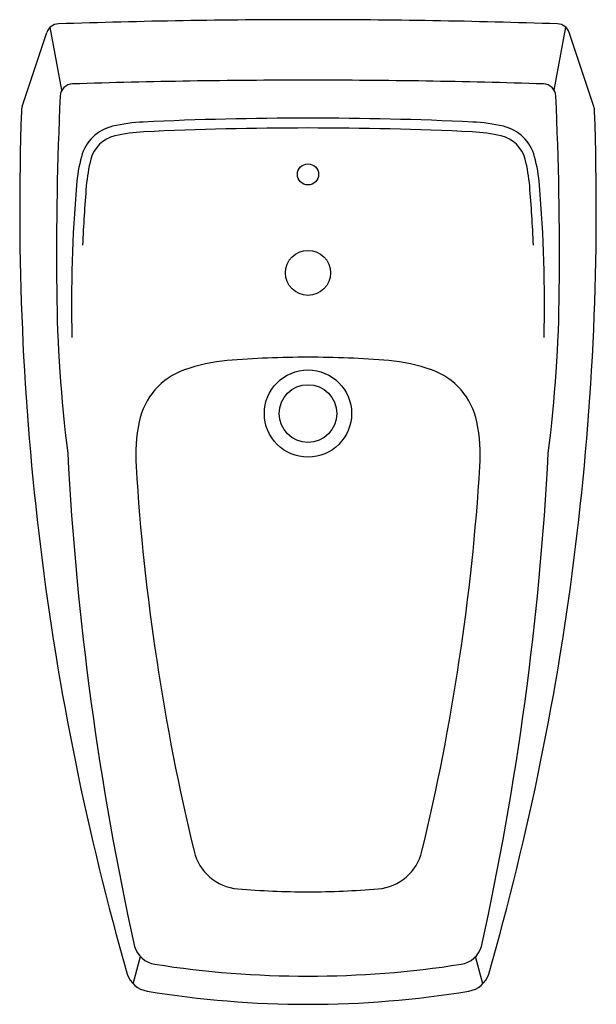
# Model space of a CAD drawing. Units: inches. Extents: x 108676 to 109065, y 93512 to 94177.
import ezdxf

# ---------------------------------------------------------------- set-up
doc = ezdxf.new("R2010")
doc.units = ezdxf.units.IN
doc.header["$MEASUREMENT"] = 0
doc.layers.add('freecads.com', color=7, linetype='Continuous')

msp = doc.modelspace()

# ---------------------------------------------------------------- linework, layer by layer
at = {"layer": 'freecads.com'}
for p, q in [((108704.07, 94129.21), (108696.11, 94171.77)), ((109036.35, 94129.21), (109044.32, 94171.77)), ((108677.25, 94118.16), (108693.83, 94168.21)), ((109063.17, 94118.16), (109046.59, 94168.21)), ((108752.27, 93525.67), (108757.1, 93544.11)), ((108988.15, 93525.67), (108983.33, 93544.11))]:
    msp.add_line(p, q, dxfattribs=at)
for centre, radius in [((108870.21, 94072.39), 7.13), ((108870.21, 94005.89), 15.2), ((108870.21, 93910.89), 29.45), ((108870.21, 93910.89), 19.48)]:
    msp.add_circle(centre, radius, dxfattribs=at)
for centre, radius, start, end in [((108701.95, 94165.52), 8.55, 91.66753, 161.67454), ((108870.21, 89133.69), 5043.19, 90.00002, 91.91486), ((108870.21, 89133.69), 5043.19, 88.08514, 89.99998), ((109038.48, 94165.52), 8.55, 18.32546, 88.33247), ((108711.48, 94124.94), 8.55, 91.58528, 177.38439), ((108870.21, 89170.18), 4965.86, 90.00001, 91.83453), ((108870.21, 89170.18), 4965.86, 88.16547, 89.99999), ((109028.95, 94124.94), 8.55, 2.61561, 88.41472), ((111075.46, 94016.95), 2375, 177.38439, 180.54604), ((106664.96, 94016.95), 2375, 359.45396, 2.61561), ((108686.27, 94115.17), 9.5, 161.67454, 180.4527), ((109054.15, 94115.17), 9.5, 359.5473, 18.32546), ((110552.91, 94049.29), 1877.29, 177.99116, 195.98554), ((107187.52, 94049.29), 1877.29, 344.01446, 2.00884), ((108744.81, 94077.14), 28.5, 103.23919, 165.38454), ((108764.39, 93993.91), 114, 92.68253, 103.23919), ((108870.21, 91735.39), 2375, 90, 92.68253), ((108870.21, 91735.39), 2375, 87.31747, 90), ((108976.03, 93993.91), 114, 76.76081, 87.31747), ((108995.61, 94077.14), 28.5, 14.61546, 76.76081), ((108744.81, 94077.14), 21.85, 103.23919, 165.38454), ((108764.39, 93993.91), 107.35, 92.68253, 103.23919), ((108870.21, 91735.39), 2368.35, 90, 92.68253), ((108870.21, 91735.39), 2368.35, 87.31747, 90), ((108976.03, 93993.91), 107.35, 76.76081, 87.31747), ((108995.61, 94077.14), 21.85, 14.61546, 76.76081), ((108827.55, 94055.56), 114, 165.38454, 175.1989), ((108912.88, 94055.56), 114, 4.8011, 14.61546), ((108827.55, 94055.56), 107.35, 165.38454, 175.1989), ((108912.88, 94055.56), 107.35, 4.8011, 14.61546), ((109660.61, 93985.59), 950, 175.1989, 181.41173), ((109660.61, 93985.59), 943.35, 175.1989, 177.62705), ((108079.81, 93985.59), 943.35, 2.37295, 4.8011), ((108079.81, 93985.59), 950, 358.58827, 4.8011), ((109650.53, 94003.37), 950, 180.54604, 187.21031), ((108089.9, 94003.37), 950, 352.78969, 359.45396), ((108825.05, 93833.03), 114, 94.70151, 109.58157), ((108870.21, 93283.89), 665, 90, 94.70151), ((108870.21, 93283.89), 665, 85.29849, 90), ((108915.38, 93833.03), 114, 70.41843, 85.29849), ((108802.76, 93895.69), 47.5, 109.58157, 168.37694), ((108937.66, 93895.69), 47.5, 11.62306, 70.41843), ((108867.9, 93882.29), 114, 168.37694, 183.60662), ((108872.53, 93882.29), 114, 356.39338, 11.62306), ((110743.44, 93990.03), 2038.16, 182.97813, 192.43963), ((106996.98, 93990.03), 2038.16, 347.56037, 357.02187), ((110271.11, 93970.73), 1520, 183.60662, 193.5264), ((107469.31, 93970.73), 1520, 346.4736, 356.39338), ((108825.6, 93622.99), 33.25, 193.5264, 265.23266), ((108914.82, 93622.99), 33.25, 274.76734, 346.4736), ((108870.21, 94157.89), 570, 265.23266, 270), ((108870.21, 94157.89), 570, 270, 274.76734), ((108769.53, 93555.86), 17.1, 196.55366, 261.05985), ((108970.9, 93555.86), 17.1, 278.94015, 343.44634), ((108870.21, 94195.89), 665, 261.05985, 270), ((108870.21, 94195.89), 665, 270, 278.94015), ((108764.44, 93537.68), 17.1, 198.33899, 260.60433), ((108975.98, 93537.68), 17.1, 279.39567, 341.66101), ((108870.21, 94176.89), 665, 260.60433, 270), ((108870.21, 94176.89), 665, 270, 279.39567)]:
    msp.add_arc(centre, radius, start, end, dxfattribs=at)

doc.saveas('drawing.dxf')
